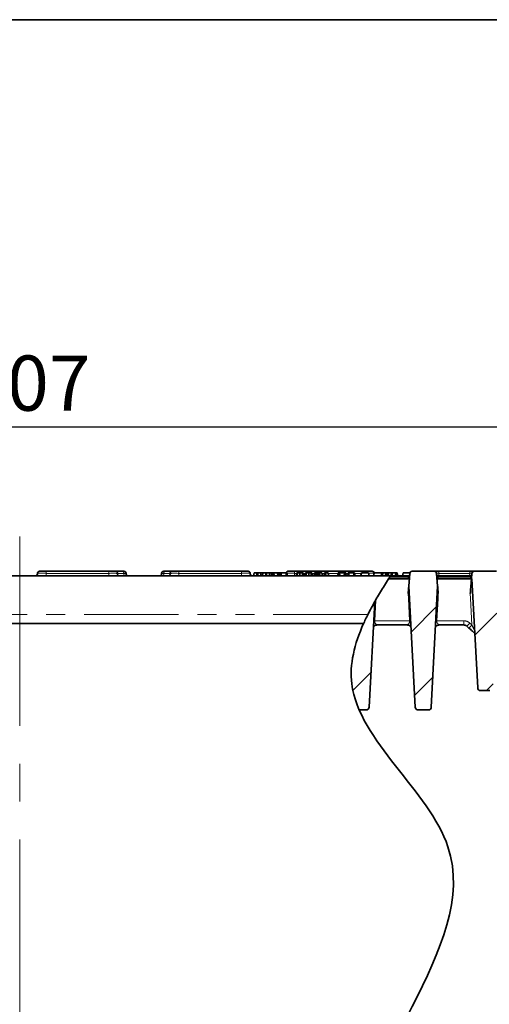
# Model space of a CAD drawing. Units: millimetres. Extents: x 8 to 911, y 1 to 702.
# Drawn here: x 107 to 138, y 225 to 291 of the extents above; entities that cross this region are included whole.
import ezdxf

# ---------------------------------------------------------------- set-up
doc = ezdxf.new("R2010")
doc.units = ezdxf.units.MM
doc.linetypes.add('CENTERX2', pattern=[20.32, 12.7, -2.54, 2.54, -2.54])
doc.linetypes.add('PHANTOM', pattern=[12.7, 6.35, -1.27, 1.27, -1.27, 1.27, -1.27])
doc.layers.add('FORMAT', color=7, linetype='Continuous')
doc.styles.add('SLDTEXTSTYLE1', font='TXT', dxfattribs={"width": 0.7})
doc.dimstyles.new('SLDDIMSTYLE1', dxfattribs={"dimtxt": 3.393075, "dimasz": 3.877799, "dimexe": 0, "dimexo": 0.0625, "dimgap": 0.848269, "dimtad": 2, "dimdec": 1, "dimlfac": 10, "dimrnd": 1e-09, "dimzin": 12, "dimdsep": 46, "dimtxsty": 'SLDTEXTSTYLE1', "dimsah": 1, "dimcen": 0.09, "dimadec": 0, "dimazin": 3, "dimtfac": 1, "dimtdec": 1, "dimtofl": 0, "dimtmove": 0, "dimatfit": 3, "dimfxl": 0, "dimfrac": 2, "dimtolj": 1, "dimtzin": 12, "dimarcsym": 0})

# ---------------------------------------------------------------- blocks, each defined once
blk = doc.blocks.new('_D_2')
at = {"layer": 'FORMAT'}
for p, q in [((56.557, 253.7), (56.557, 264.7)), ((157.257, 253.7), (157.257, 264.7)), ((56.557, 263.7), (157.257, 263.7))]:
    blk.add_line(p, q, dxfattribs=at)
for points in [[(56.557, 263.7), (60.435, 263.104), (60.435, 264.297)], [(157.257, 263.7), (153.379, 264.297), (153.379, 263.104)]]:
    blk.add_solid(points, dxfattribs=at)
at = {"layer": 'FORMAT', "insert": (100.453, 268.475), "char_height": 3.7042, "attachment_point": 1, "style": 'SLDTEXTSTYLE1'}
blk.add_mtext('1007', dxfattribs=at)

msp = doc.modelspace()

# ---------------------------------------------------------------- hatches: boundary and pattern name
at = {"linetype": 'Continuous', "lineweight": 18}
h = msp.add_hatch(dxfattribs=at)
h.set_pattern_fill('ANSI31', style=0)
edge = h.paths.add_edge_path(flags=0)
edge.add_line((133.0974, 253.8635), (133.0217, 252.9984))
edge.add_spline(control_points=[(133.0217, 252.9984), (133.0718, 252.0413), (133.122, 251.0842), (133.1722, 250.1271), (133.2192, 249.2292), (133.2663, 248.3314), (133.3133, 247.4335), (133.3577, 246.5857), (133.4022, 245.7378), (133.4466, 244.89)], knot_values=[0.0054305, 0.0054305, 0.0054305, 0.0054305, 0.0341832, 0.0341832, 0.0341832, 0.0611559, 0.0611559, 0.0611559, 0.0866263, 0.0866263, 0.0866263, 0.0866263], weights=[1, 1, 1, 1, 1, 1, 1, 1, 1, 1], degree=3, periodic=0)
edge.add_arc((133.6463, 244.9004), 0.2, 183, 270)
edge.add_line((133.6463, 244.7004), (134.3342, 244.7004))
edge.add_arc((134.3342, 244.9004), 0.2, 270, 357)
edge.add_spline(control_points=[(134.5339, 244.89), (134.5909, 245.9779), (134.6479, 247.0658), (134.7049, 248.1537), (134.752, 249.0516), (134.7991, 249.9494), (134.8461, 250.8473), (134.8838, 251.5659), (134.9214, 252.2845), (134.9591, 253.0032)], knot_values=[0.0015023, 0.0015023, 0.0015023, 0.0015023, 0.0341845, 0.0341845, 0.0341845, 0.0611572, 0.0611572, 0.0611572, 0.0827458, 0.0827458, 0.0827458, 0.0827458], weights=[1, 1, 1, 1, 1, 1, 1, 1, 1, 1], degree=3, periodic=0)
edge.add_line((134.9591, 253.0032), (134.8838, 253.8635))
edge.add_arc((134.7344, 253.8504), 0.15, 5, 90)
edge.add_line((134.7344, 254.0004), (133.2468, 254.0004))
edge.add_arc((133.2468, 253.8504), 0.15, 90, 175)
h = msp.add_hatch(dxfattribs=at)
h.set_pattern_fill('ANSI31', style=0)
edge = h.paths.add_edge_path(flags=0)
edge.add_line((137.2323, 253.5004), (137.2625, 253.5004))
edge.add_spline(control_points=[(137.2625, 253.5004), (137.3902, 251.0636), (137.5179, 248.6268), (137.6456, 246.19)], knot_values=[0, 0, 0, 0, 0.8122741, 0.8122741, 0.8122741, 0.8122741], weights=[1, 1, 1, 1], degree=3, periodic=0)
edge.add_arc((137.8454, 246.2004), 0.2, 183, 270)
edge.add_line((137.8454, 246.0004), (138.4692, 246.0004))
edge.add_arc((138.4692, 246.2004), 0.2, 270, 357)
edge.add_spline(control_points=[(138.6689, 246.19), (138.7966, 248.6268), (138.9243, 251.0636), (139.052, 253.5004)], knot_values=[0, 0, 0, 0, 0.8122741, 0.8122741, 0.8122741, 0.8122741], weights=[1, 1, 1, 1], degree=3, periodic=0)
edge.add_line((139.052, 253.5004), (139.0823, 253.5004))
edge.add_line((139.0823, 253.5004), (139.0505, 253.8635))
edge.add_arc((138.9011, 253.8504), 0.15, 5, 90)
edge.add_line((138.9011, 254.0004), (137.4135, 254.0004))
edge.add_arc((137.4135, 253.8504), 0.15, 90, 175)
edge.add_line((137.264, 253.8635), (137.2323, 253.5004))
h = msp.add_hatch(dxfattribs=at)
h.set_pattern_fill('ANSI31', style=0)
edge = h.paths.add_edge_path(flags=0)
edge.add_spline(control_points=[(129.1993, 246.4216), (129.2746, 245.8389), (129.4492, 245.2661), (129.6956, 244.7004)], knot_values=[0.4660434, 0.4660434, 0.4660434, 0.4660434, 0.4688254, 0.4688254, 0.4688254, 0.4688254], weights=[1, 1, 1, 1], degree=3, periodic=0)
edge.add_line((129.6956, 244.7004), (130.1672, 244.7004))
edge.add_arc((130.1672, 244.9004), 0.2, 270, 357)
edge.add_spline(control_points=[(130.3669, 244.89), (130.4239, 245.9779), (130.4809, 247.0658), (130.5379, 248.1538), (130.585, 249.0516), (130.6321, 249.9495), (130.6791, 250.8473), (130.6986, 251.2194), (130.7181, 251.5915), (130.7376, 251.9637)], knot_values=[0.0015023, 0.0015023, 0.0015023, 0.0015023, 0.0341851, 0.0341851, 0.0341851, 0.0611578, 0.0611578, 0.0611578, 0.0723364, 0.0723364, 0.0723364, 0.0723364], weights=[1, 1, 1, 1, 1, 1, 1, 1, 1, 1], degree=3, periodic=0)
edge.add_spline(control_points=[(130.7376, 251.9637), (129.8367, 250.3699), (129.189, 248.7716), (129.157, 247.2304)], knot_values=[0.4575129, 0.4575129, 0.4575129, 0.4575129, 0.4647657, 0.4647657, 0.4647657, 0.4647657], weights=[1, 1, 1, 1], degree=3, periodic=0)
edge.add_spline(control_points=[(129.157, 247.2304), (129.1711, 246.9608), (129.1852, 246.6912), (129.1993, 246.4216)], knot_values=[0.0631887, 0.0631887, 0.0631887, 0.0631887, 0.0712879, 0.0712879, 0.0712879, 0.0712879], weights=[1, 1, 1, 1], degree=3, periodic=0)

# ---------------------------------------------------------------- linework, layer by layer
at = {"color": 7, "linetype": 'Continuous', "lineweight": 35}
for p, q in [((131.8054, 253.7004), (81.2079, 253.7004)), ((108.0831, 253.7004), (108.0974, 253.8635)), ((108.2468, 254.0004), (108.6951, 254.0004)), ((108.6951, 254.0004), (112.884, 254.0004)), ((112.884, 254.0004), (113.3325, 254.0004)), ((113.3325, 254.0004), (113.7925, 254.0004)), ((113.4823, 253.8583), (113.4906, 253.7004)), ((114.0505, 253.8635), (114.0648, 253.7004)), ((116.4164, 253.7004), (116.4307, 253.8635)), ((116.6887, 254.0004), (117.1487, 254.0004)), ((116.9906, 253.7004), (116.9989, 253.8583)), ((117.1487, 254.0004), (117.5972, 254.0004)), ((117.5972, 254.0004), (121.7861, 254.0004)), ((121.7861, 254.0004), (122.2344, 254.0004)), ((122.3838, 253.8635), (122.3981, 253.7004)), ((122.6091, 253.7004), (122.6444, 253.9004)), ((122.8306, 253.7004), (122.8312, 253.9004)), ((122.8822, 253.9004), (122.8312, 253.9004)), ((122.8828, 253.7004), (122.8822, 253.9004)), ((123.1043, 253.7004), (123.069, 253.9004)), ((123.0724, 253.9004), (123.2193, 253.9004)), ((123.1981, 253.7004), (123.2334, 253.9004)), ((123.4196, 253.7004), (123.4203, 253.9004)), ((123.4712, 253.9004), (123.4203, 253.9004)), ((123.4718, 253.7004), (123.4712, 253.9004)), ((123.6933, 253.7004), (123.6581, 253.9004)), ((123.6618, 253.9004), (123.8224, 253.9004)), ((123.7872, 253.7004), (123.8224, 253.9004)), ((123.8757, 253.7004), (123.911, 253.9004)), ((123.8934, 253.7004), (123.9218, 253.9004)), ((123.955, 253.7004), (123.9513, 253.9004)), ((123.9693, 253.9004), (123.9513, 253.9004)), ((123.9827, 253.7004), (123.9693, 253.9004)), ((124.2347, 253.7004), (124.2015, 253.9004)), ((124.2824, 253.7004), (124.2471, 253.9004)), ((124.3449, 253.7004), (124.3448, 253.9004)), ((124.378, 253.7004), (124.4134, 253.9004)), ((124.378, 253.7004), (124.4134, 253.9004)), ((124.4547, 253.7004), (124.4556, 253.9004)), ((124.794, 253.9004), (124.4556, 253.9004)), ((124.7948, 253.7004), (124.794, 253.9004)), ((124.8714, 253.7004), (124.8361, 253.9004)), ((124.9135, 254.0004), (125.3617, 254.0004)), ((125.3617, 254.0004), (130.1194, 254.0004)), ((125.4721, 253.7004), (125.5074, 253.9004)), ((125.5073, 253.9004), (125.4901, 253.8028)), ((125.533, 253.7004), (125.5607, 253.9004)), ((125.7193, 253.7004), (125.7197, 253.9004)), ((125.8896, 253.9004), (125.7197, 253.9004)), ((125.8902, 253.7004), (125.8896, 253.9004)), ((125.9673, 253.7004), (125.932, 253.9004)), ((125.9674, 253.7004), (125.932, 253.9004)), ((126.0611, 253.7004), (126.0964, 253.9004)), ((126.0963, 253.9004), (126.0792, 253.8028)), ((126.1221, 253.7004), (126.1497, 253.9004)), ((126.3083, 253.7004), (126.3087, 253.9004)), ((126.4787, 253.9004), (126.3087, 253.9004)), ((126.4793, 253.7004), (126.4787, 253.9004)), ((126.5564, 253.7004), (126.5211, 253.9004)), ((126.5565, 253.7004), (126.5211, 253.9004)), ((126.6508, 253.7004), (126.6861, 253.9004)), ((126.7261, 253.7004), (126.727, 253.9004)), ((126.8087, 253.9004), (126.727, 253.9004)), ((126.7735, 253.7004), (126.8087, 253.9004)), ((126.8499, 253.7004), (126.8498, 253.9004)), ((126.9046, 253.7104), (126.8785, 253.9004)), ((126.9145, 253.7665), (126.8909, 253.9004)), ((126.9345, 253.9004), (126.8909, 253.9004)), ((126.9029, 253.7004), (126.9382, 253.9004)), ((126.925, 253.7004), (126.9515, 253.9004)), ((126.9824, 253.7004), (126.9821, 253.9004)), ((127.0161, 253.7004), (126.9984, 253.9004)), ((127.0061, 253.9004), (126.9984, 253.9004)), ((127.0303, 253.7004), (127.0061, 253.9004)), ((127.0547, 253.7004), (127.0206, 253.9004)), ((127.1887, 253.9004), (127.0206, 253.9004)), ((127.2231, 253.7004), (127.1887, 253.9004)), ((127.191, 253.9004), (127.1887, 253.9004)), ((127.2259, 253.7004), (127.191, 253.9004)), ((127.1923, 253.9004), (127.191, 253.9004)), ((127.2276, 253.7004), (127.1923, 253.9004)), ((127.3214, 253.7004), (127.3567, 253.9004)), ((127.3387, 253.7004), (127.3672, 253.9004)), ((127.3916, 253.7004), (127.3918, 253.9004)), ((127.4562, 253.7004), (127.4299, 253.9004)), ((127.6022, 253.9004), (127.4299, 253.9004)), ((127.6303, 253.7004), (127.6022, 253.9004)), ((127.6504, 253.7004), (127.615, 253.9004)), ((128.2529, 253.7004), (128.2882, 253.9004)), ((128.2757, 253.7004), (128.3006, 253.9004)), ((128.3285, 253.7004), (128.3293, 253.9004)), ((128.3855, 253.7004), (128.358, 253.9004)), ((128.4056, 253.7004), (128.3704, 253.9004)), ((128.7148, 253.9004), (128.3704, 253.9004)), ((128.6833, 253.7004), (128.7148, 253.9004)), ((128.7544, 253.7004), (128.755, 253.9004)), ((128.8106, 253.7004), (128.7828, 253.9004)), ((128.8303, 253.7004), (128.795, 253.9004)), ((128.926, 253.7004), (128.9613, 253.9004)), ((128.926, 253.7004), (128.9613, 253.9004)), ((129.0026, 253.7004), (129.0035, 253.9004)), ((129.3419, 253.9004), (129.0035, 253.9004)), ((129.3428, 253.7004), (129.3419, 253.9004)), ((129.4193, 253.7004), (129.3841, 253.9004)), ((129.8377, 253.8924), (129.8387, 253.8924)), ((129.8387, 253.8924), (129.8491, 253.8924)), ((129.8481, 253.8924), (129.8491, 253.8924)), ((129.8491, 253.8924), (130.3257, 253.8924)), ((130.1194, 254.0004), (130.5677, 254.0004)), ((130.3596, 253.7004), (130.3257, 253.8924)), ((130.657, 253.7201), (130.6534, 253.7004)), ((130.6586, 253.7192), (130.6553, 253.7004)), ((130.6877, 253.8924), (130.6887, 253.8924)), ((130.6887, 253.8924), (130.699, 253.8924)), ((130.698, 253.8924), (130.699, 253.8924)), ((130.699, 253.8924), (131.1756, 253.8924)), ((130.7609, 253.9004), (130.7092, 253.9004)), ((130.7599, 253.8924), (130.7609, 253.9004)), ((130.8217, 253.9004), (130.7609, 253.9004)), ((130.8204, 253.8924), (130.8217, 253.9004)), ((130.86, 253.8924), (130.86, 253.9004)), ((130.8904, 253.8924), (130.8893, 253.9004)), ((130.9047, 253.8924), (130.9033, 253.9004)), ((131.0592, 253.8924), (131.0606, 253.9004)), ((131.289, 253.9004), (131.1428, 253.9004)), ((131.2095, 253.7004), (131.1756, 253.8924)), ((131.2675, 253.7004), (131.289, 253.9004)), ((131.4891, 253.9004), (131.289, 253.9004)), ((131.4583, 253.7004), (131.4891, 253.9004)), ((131.5229, 253.7004), (131.5231, 253.9004)), ((131.5351, 253.7004), (131.5705, 253.9004)), ((131.5365, 253.7004), (131.5718, 253.9004)), ((131.5611, 253.8476), (131.5542, 253.9004)), ((131.569, 253.8917), (131.5674, 253.9004)), ((131.615, 253.7004), (131.6148, 253.9004)), ((131.6698, 253.7004), (131.6439, 253.9004)), ((131.9372, 253.9004), (131.6439, 253.9004)), ((131.675, 253.5004), (131.7457, 253.6091)), ((131.8054, 253.7004), (131.9372, 253.9004)), ((131.8054, 253.7004), (132.9915, 253.7004)), ((131.8291, 253.7004), (131.8251, 253.7304)), ((131.8493, 253.7004), (131.84, 253.753)), ((131.9066, 253.7004), (131.9137, 253.8648)), ((132.1635, 253.9004), (131.9372, 253.9004)), ((132.1324, 253.7004), (132.1635, 253.9004)), ((132.1981, 253.7004), (132.1993, 253.9004)), ((132.2567, 253.7004), (132.2301, 253.9004)), ((132.2795, 253.7004), (132.244, 253.9004)), ((132.6389, 253.8924), (132.605, 253.7004)), ((132.6389, 253.8924), (133.1028, 253.8924)), ((133.0974, 253.8635), (133.0217, 252.9984)), ((134.7344, 254.0004), (133.2468, 254.0004)), ((134.7344, 254.0004), (135.0333, 254.0004)), ((134.8838, 253.8635), (134.9591, 253.0032)), ((134.9897, 253.7004), (137.1581, 253.7004)), ((135.0333, 254.0004), (137.1146, 254.0004)), ((137.1146, 254.0004), (137.4135, 254.0004)), ((137.2323, 253.5004), (137.264, 253.8635)), ((138.9011, 254.0004), (137.4135, 254.0004)), ((133.0471, 253.5022), (131.6762, 253.5022)), ((133.4466, 244.89), (133.0217, 252.9984)), ((134.9591, 253.0032), (134.5339, 244.89)), ((137.2138, 253.5022), (134.9341, 253.5022)), ((137.2625, 253.5004), (137.2323, 253.5004)), ((137.6456, 246.19), (137.2625, 253.5004)), ((130.7376, 251.9637), (130.3669, 244.89)), ((129.9918, 250.5004), (81.8955, 250.5004)), ((130.904, 250.4004), (130.8489, 250.3902)), ((132.9095, 250.4004), (130.904, 250.4004)), ((132.9646, 250.3902), (132.9095, 250.4004)), ((132.9112, 250.4004), (132.9095, 250.4004)), ((135.0159, 250.3902), (135.071, 250.4004)), ((135.071, 250.4004), (135.0693, 250.4004)), ((136.7122, 250.4004), (135.071, 250.4004)), ((137.0571, 250.1936), (136.913, 250.3234)), ((138.4692, 246.0004), (137.8454, 246.0004)), ((130.1672, 244.7004), (129.6956, 244.7004)), ((134.3342, 244.7004), (133.6463, 244.7004))]:
    msp.add_line(p, q, dxfattribs=at)
at = {"color": 8, "linetype": 'PHANTOM', "lineweight": 18}
for p, q in [((108.6951, 253.8635), (108.6808, 253.7004)), ((108.6951, 254.0004), (108.6951, 253.8635)), ((112.884, 253.8635), (108.6951, 253.8635)), ((112.884, 254.0004), (112.884, 253.8635)), ((112.8925, 253.7004), (112.884, 253.8635)), ((113.9062, 253.8583), (113.4823, 253.8583)), ((113.918, 253.7004), (113.9062, 253.8583)), ((116.575, 253.8583), (116.5631, 253.7004)), ((116.9989, 253.8583), (116.575, 253.8583)), ((117.5972, 253.8635), (117.5887, 253.7004)), ((117.5972, 253.8635), (117.5972, 254.0004)), ((121.7861, 253.8635), (117.5972, 253.8635)), ((121.7861, 253.8635), (121.7861, 254.0004)), ((121.8004, 253.7004), (121.7861, 253.8635)), ((125.3617, 253.8635), (125.3475, 253.7004)), ((125.3617, 253.8635), (125.3617, 254.0004)), ((125.5009, 253.8635), (125.3617, 253.8635)), ((126.0899, 253.8635), (125.9386, 253.8635)), ((126.6796, 253.8635), (126.5276, 253.8635)), ((127.3502, 253.8635), (127.1988, 253.8635)), ((128.2817, 253.8635), (127.6216, 253.8635)), ((128.9548, 253.8635), (128.8016, 253.8635)), ((129.8326, 253.8635), (129.3906, 253.8635)), ((130.1194, 253.8924), (130.1194, 254.0004)), ((132.9755, 253.6091), (131.7457, 253.6091)), ((132.9755, 253.6091), (132.9915, 253.7004)), ((134.9897, 253.7004), (135.0057, 253.6091)), ((137.1422, 253.6091), (135.0057, 253.6091)), ((135.0333, 253.8635), (135.0333, 254.0004)), ((135.0333, 253.8635), (135.0475, 253.7004)), ((137.1146, 253.8635), (135.0333, 253.8635)), ((137.1003, 253.7004), (137.1146, 253.8635)), ((137.1146, 253.8635), (137.1146, 254.0004)), ((137.1422, 253.6091), (137.1581, 253.7004)), ((130.8104, 252.0725), (130.7372, 250.6847)), ((130.2766, 251.1004), (81.7495, 251.1004)), ((130.7372, 250.6847), (133.0764, 250.6847)), ((134.9042, 250.6847), (136.7122, 250.6847)), ((136.7122, 250.6847), (136.7122, 250.4004)), ((137.1137, 250.5306), (137.2579, 250.4009))]:
    msp.add_line(p, q, dxfattribs=at)
at = {"color": 8, "linetype": 'PHANTOM', "lineweight": 18, "flags": 128}
for points in [[(133.0764, 250.6847), (132.9971, 252.1846), (132.9796, 252.5173)], [(135.0012, 252.522), (134.9834, 252.1846), (134.9042, 250.6847)], [(137.2579, 250.4009), (137.1637, 252.1846), (137.1462, 252.5163)]]:
    msp.add_lwpolyline(points, dxfattribs=at)
at = {"color": 7, "linetype": 'Continuous', "lineweight": 35}
for centre, radius, start, end in [((107.9915, 253.8004), 0.1, 270, 355), ((108.2468, 253.8504), 0.15, 90, 175), ((113.3325, 253.8504), 0.15, 3, 90), ((113.9011, 253.8504), 0.15, 5, 90), ((114.1564, 253.8004), 0.1, 185, 270), ((116.3248, 253.8004), 0.1, 270, 355), ((116.5801, 253.8504), 0.15, 90, 175), ((117.1487, 253.8504), 0.15, 90, 177), ((122.2344, 253.8504), 0.15, 5, 90), ((122.4897, 253.8004), 0.1, 185, 270), ((124.9135, 253.8504), 0.15, 90, 160.438567), ((130.5677, 253.8504), 0.15, 16.260205, 90), ((132.9915, 253.8004), 0.1, 270, 355), ((133.2468, 253.8504), 0.15, 90, 175), ((134.7344, 253.8504), 0.15, 5, 90), ((134.9897, 253.8004), 0.1, 185, 270), ((137.1581, 253.8004), 0.1, 270, 355), ((137.4135, 253.8504), 0.15, 90, 175), ((137.8454, 246.2004), 0.2, 183, 270), ((130.1672, 244.9004), 0.2, 270, 357), ((133.6463, 244.9004), 0.2, 183, 270), ((134.3342, 244.9004), 0.2, 270, 357)]:
    msp.add_arc(centre, radius, start, end, dxfattribs=at)
at = {"color": 8, "linetype": 'PHANTOM', "lineweight": 18}
for centre, radius, start, end in [((113.773, 253.8683), 0.1335, 355.69212, 81.611139), ((116.7082, 253.8683), 0.1335, 98.388861, 184.30788), ((130.656, 249.2188), 1.4682, 86.831524, 89.443436), ((133.1574, 249.221), 1.4659, 90.54495, 93.169661), ((134.823, 249.2188), 1.4682, 86.831528, 89.443404), ((135.5718, 251.8233), 2.0121, 311.802647, 320.025494), ((135.7159, 251.6935), 2.0121, 311.802603, 320.025541)]:
    msp.add_arc(centre, radius, start, end, dxfattribs=at)
for centre, major_axis, ratio, start_param, end_param in [((108.6985, 253.8504), (0.6011, -0.0131), 0.0216135, 1.5769737, 3.1401738), ((112.8819, 253.8504), (0.6004, 0.0078), 0.0217257, 0.0008544, 1.5670893), ((117.5993, 253.8504), (0.6004, -0.0078), 0.0217257, 1.5745034, 3.1407383), ((121.7827, 253.8504), (0.6011, 0.0131), 0.0216135, 0.0014189, 1.564619), ((125.3652, 253.8504), (0.6011, -0.0131), 0.0216135, 1.5769737, 2.6714356), ((130.116, 253.8504), (0.6011, 0.0131), 0.0216135, 0.0014189, 1.2061169), ((135.0355, 253.8504), (0.1517, -0.0133), 0.0842288, 1.5932381, 3.1564383), ((137.1123, 253.8504), (0.1517, 0.0133), 0.0842288, 6.2683397, 7.8315398)]:
    msp.add_ellipse(centre, major_axis=major_axis, ratio=ratio, start_param=start_param, end_param=end_param, dxfattribs=at)
at = {"color": 7, "linetype": 'Continuous', "lineweight": 35}
for points, knots in [([(113.7925, 254.0004), (113.8237, 254.0004), (113.8861, 254.0004), (113.8961, 254.0004), (113.9011, 254.0004)], [0, 0, 0, 0, 0.5002772, 1, 1, 1, 1]), ([(116.5801, 254.0004), (116.5851, 254.0004), (116.5951, 254.0004), (116.6575, 254.0004), (116.6887, 254.0004)], [0, 0, 0, 0, 0.50069918, 1, 1, 1, 1]), ([(122.8312, 253.9004), (122.8118, 253.9004), (122.7727, 253.9004), (122.7164, 253.9004), (122.6709, 253.9004), (122.6471, 253.9004), (122.6451, 253.9004), (122.6444, 253.9004)], [0, 0, 0, 0, 0.1815262, 0.364043, 0.6101846, 0.8444702, 1, 1, 1, 1]), ([(123.069, 253.9004), (123.0688, 253.9004), (123.0684, 253.9004), (123.0649, 253.9004), (123.0601, 253.9004), (123.0546, 253.9004), (123.048, 253.9004), (123.0395, 253.9004), (123.0289, 253.9004), (123.0196, 253.9004), (123.0079, 253.9004), (122.993, 253.9004), (122.977, 253.9004), (122.9609, 253.9004), (122.945, 253.9004), (122.9287, 253.9004), (122.9151, 253.9004), (122.9007, 253.9004), (122.8896, 253.9004), (122.8822, 253.9004)], [0, 0, 0, 0, 0.0763089, 0.1525259, 0.2284715, 0.2664515, 0.3140393, 0.3954178, 0.4483289, 0.4960731, 0.5439686, 0.61997, 0.6965247, 0.7350898, 0.7993027, 0.8634936, 0.8956464, 0.930286, 1, 1, 1, 1]), ([(123.4203, 253.9004), (123.4008, 253.9004), (123.3618, 253.9004), (123.3055, 253.9004), (123.26, 253.9004), (123.2361, 253.9004), (123.2342, 253.9004), (123.2334, 253.9004)], [0, 0, 0, 0, 0.1815262, 0.364043, 0.6101846, 0.8444702, 1, 1, 1, 1]), ([(123.6581, 253.9004), (123.6579, 253.9004), (123.6577, 253.9004), (123.6565, 253.9004), (123.6535, 253.9004), (123.6493, 253.9004), (123.6428, 253.9004), (123.6361, 253.9004), (123.6261, 253.9004), (123.6134, 253.9004), (123.6014, 253.9004), (123.5878, 253.9004), (123.5727, 253.9004), (123.5564, 253.9004), (123.5402, 253.9004), (123.5244, 253.9004), (123.5076, 253.9004), (123.4898, 253.9004), (123.4786, 253.9004), (123.4712, 253.9004)], [0, 0, 0, 0, 0.0488681, 0.0978258, 0.1432663, 0.2345346, 0.2664626, 0.3326927, 0.4000323, 0.4706022, 0.5439698, 0.5819275, 0.6581831, 0.7350856, 0.7669437, 0.8310153, 0.8956437, 0.9302842, 1, 1, 1, 1]), ([(123.8962, 253.9004), (123.8803, 253.9004), (123.848, 253.9004), (123.8254, 253.9004), (123.8233, 253.9004), (123.8224, 253.9004)], [0, 0, 0, 0, 0.3585546, 0.7328524, 1, 1, 1, 1]), ([(123.9218, 253.9004), (123.9192, 253.9004), (123.9141, 253.9004), (123.9116, 253.9004), (123.9112, 253.9004), (123.911, 253.9004)], [0, 0, 0, 0, 0.4006741, 0.8062091, 1, 1, 1, 1]), ([(123.9513, 253.9004), (123.9476, 253.9004), (123.9402, 253.9004), (123.9299, 253.9004), (123.9246, 253.9004), (123.9218, 253.9004)], [0, 0, 0, 0, 0.3221719, 0.6475247, 1, 1, 1, 1]), ([(124.2015, 253.9004), (124.1968, 253.9004), (124.1875, 253.9004), (124.1737, 253.9004), (124.1578, 253.9004), (124.1399, 253.9004), (124.116, 253.9004), (124.0897, 253.9004), (124.0656, 253.9004), (124.041, 253.9004), (124.0164, 253.9004), (123.9905, 253.9004), (123.9746, 253.9004), (123.9693, 253.9004)], [0, 0, 0, 0, 0.10529576, 0.21061155, 0.26336721, 0.37166608, 0.48031113, 0.58933933, 0.6988244, 0.75374984, 0.85197959, 0.95060267, 1, 1, 1, 1]), ([(124.2471, 253.9004), (124.2452, 253.9004), (124.2422, 253.9004), (124.2231, 253.9004), (124.2087, 253.9004), (124.2015, 253.9004)], [0, 0, 0, 0, 0.4934015, 0.7456981, 1, 1, 1, 1]), ([(124.3448, 253.9004), (124.3333, 253.9004), (124.3101, 253.9004), (124.2772, 253.9004), (124.2566, 253.9004), (124.2471, 253.9004)], [0, 0, 0, 0, 0.3479088, 0.6963305, 1, 1, 1, 1]), ([(124.4134, 253.9004), (124.4106, 253.9004), (124.3995, 253.9004), (124.3766, 253.9004), (124.3564, 253.9004), (124.3448, 253.9004)], [0, 0, 0, 0, 0.1250656, 0.4972578, 1, 1, 1, 1]), ([(124.4556, 253.9004), (124.4511, 253.9004), (124.4421, 253.9004), (124.4295, 253.9004), (124.4202, 253.9004), (124.4142, 253.9004), (124.4136, 253.9004), (124.4134, 253.9004)], [0, 0, 0, 0, 0.1900426, 0.3815116, 0.6213581, 0.8363603, 1, 1, 1, 1]), ([(124.8361, 253.9004), (124.8361, 253.9004), (124.836, 253.9004), (124.8358, 253.9004), (124.8351, 253.9004), (124.834, 253.9004), (124.8326, 253.9004), (124.831, 253.9004), (124.8291, 253.9004), (124.8271, 253.9004), (124.8249, 253.9004), (124.8224, 253.9004), (124.8196, 253.9004), (124.8162, 253.9004), (124.8124, 253.9004), (124.8084, 253.9004), (124.8042, 253.9004), (124.7991, 253.9004), (124.7957, 253.9004), (124.794, 253.9004)], [0, 0, 0, 0, 0.0408598, 0.1226966, 0.204935, 0.287804, 0.3295188, 0.3962317, 0.4612211, 0.4932528, 0.5481986, 0.6020954, 0.6287232, 0.6927465, 0.7600657, 0.7948182, 0.8627249, 0.9311401, 1, 1, 1, 1]), ([(125.4901, 253.8028), (125.49, 253.8021), (125.484, 253.7679), (125.478, 253.7338), (125.472, 253.7004)], [0, 0, 0, 0, 0.0200295, 1, 1, 1, 1]), ([(125.5607, 253.9004), (125.5504, 253.9004), (125.5248, 253.9004), (125.5094, 253.9004), (125.5079, 253.9004), (125.5074, 253.9004)], [0, 0, 0, 0, 0.3103685, 0.7723139, 1, 1, 1, 1]), ([(125.7197, 253.9004), (125.7039, 253.9004), (125.6662, 253.9004), (125.6078, 253.9004), (125.5765, 253.9004), (125.5607, 253.9004)], [0, 0, 0, 0, 0.2613816, 0.6254993, 1, 1, 1, 1]), ([(125.932, 253.9004), (125.9319, 253.9004), (125.9317, 253.9004), (125.9311, 253.9004), (125.93, 253.9004), (125.9286, 253.9004), (125.9267, 253.9004), (125.9247, 253.9004), (125.9218, 253.9004), (125.9188, 253.9004), (125.9157, 253.9004), (125.9126, 253.9004), (125.9095, 253.9004), (125.9061, 253.9004), (125.9024, 253.9004), (125.8986, 253.9004), (125.895, 253.9004), (125.8923, 253.9004), (125.8903, 253.9004), (125.8896, 253.9004)], [0, 0, 0, 0, 0.0402044, 0.1207541, 0.2017783, 0.2836379, 0.3249329, 0.3965299, 0.4697779, 0.5451788, 0.6016003, 0.658527, 0.7161717, 0.7517611, 0.820793, 0.8864421, 0.9147586, 0.9715644, 1, 1, 1, 1]), ([(126.0792, 253.8028), (126.079, 253.8021), (126.073, 253.7679), (126.067, 253.7338), (126.0611, 253.7004)], [0, 0, 0, 0, 0.0200295, 1, 1, 1, 1]), ([(126.1497, 253.9004), (126.1394, 253.9004), (126.1138, 253.9004), (126.0985, 253.9004), (126.0969, 253.9004), (126.0964, 253.9004)], [0, 0, 0, 0, 0.3103685, 0.7723139, 1, 1, 1, 1]), ([(126.3087, 253.9004), (126.293, 253.9004), (126.2553, 253.9004), (126.1969, 253.9004), (126.1656, 253.9004), (126.1497, 253.9004)], [0, 0, 0, 0, 0.2613816, 0.6254993, 1, 1, 1, 1]), ([(126.5211, 253.9004), (126.521, 253.9004), (126.5207, 253.9004), (126.5201, 253.9004), (126.5191, 253.9004), (126.5176, 253.9004), (126.5158, 253.9004), (126.5137, 253.9004), (126.5108, 253.9004), (126.5079, 253.9004), (126.5048, 253.9004), (126.5016, 253.9004), (126.4986, 253.9004), (126.4952, 253.9004), (126.4914, 253.9004), (126.4876, 253.9004), (126.4841, 253.9004), (126.4814, 253.9004), (126.4794, 253.9004), (126.4787, 253.9004)], [0, 0, 0, 0, 0.0402044, 0.1207541, 0.2017783, 0.2836379, 0.3249329, 0.3965299, 0.4697779, 0.5451788, 0.6016003, 0.658527, 0.7161717, 0.7517611, 0.820793, 0.8864421, 0.9147586, 0.9715644, 1, 1, 1, 1]), ([(126.727, 253.9004), (126.7227, 253.9004), (126.7141, 253.9004), (126.7016, 253.9004), (126.6916, 253.9004), (126.6864, 253.9004), (126.6862, 253.9004), (126.6861, 253.9004)], [0, 0, 0, 0, 0.1836138, 0.368654, 0.6302813, 0.8845847, 1, 1, 1, 1]), ([(126.8498, 253.9004), (126.845, 253.9004), (126.8354, 253.9004), (126.8232, 253.9004), (126.8135, 253.9004), (126.8094, 253.9004), (126.8089, 253.9004), (126.8087, 253.9004)], [0, 0, 0, 0, 0.1956281, 0.3927401, 0.5854496, 0.8165058, 1, 1, 1, 1]), ([(126.8785, 253.9004), (126.8776, 253.9004), (126.8758, 253.9004), (126.8731, 253.9004), (126.8704, 253.9004), (126.8683, 253.9004), (126.8662, 253.9004), (126.864, 253.9004), (126.861, 253.9004), (126.8579, 253.9004), (126.855, 253.9004), (126.8523, 253.9004), (126.8506, 253.9004), (126.8498, 253.9004)], [0, 0, 0, 0, 0.1147019, 0.2297242, 0.3382149, 0.4256349, 0.4622213, 0.5571313, 0.6533605, 0.7512092, 0.8502331, 0.9250936, 1, 1, 1, 1]), ([(126.8909, 253.9004), (126.8904, 253.9004), (126.8895, 253.9004), (126.8842, 253.9004), (126.8804, 253.9004), (126.8785, 253.9004)], [0, 0, 0, 0, 0.479074, 0.7365288, 1, 1, 1, 1]), ([(126.9515, 253.9004), (126.9477, 253.9004), (126.9401, 253.9004), (126.9386, 253.9004), (126.9383, 253.9004), (126.9382, 253.9004)], [0, 0, 0, 0, 0.4629602, 0.9302664, 1, 1, 1, 1]), ([(126.9821, 253.9004), (126.9782, 253.9004), (126.9704, 253.9004), (126.9595, 253.9004), (126.9542, 253.9004), (126.9515, 253.9004)], [0, 0, 0, 0, 0.3330776, 0.6686243, 1, 1, 1, 1]), ([(126.9984, 253.9004), (126.9964, 253.9004), (126.9932, 253.9004), (126.9876, 253.9004), (126.9841, 253.9004), (126.9821, 253.9004)], [0, 0, 0, 0, 0.38145023, 0.64441059, 1, 1, 1, 1]), ([(127.0206, 253.9004), (127.0191, 253.9004), (127.0168, 253.9004), (127.0111, 253.9004), (127.0078, 253.9004), (127.0061, 253.9004)], [0, 0, 0, 0, 0.4884669, 0.7426716, 1, 1, 1, 1]), ([(127.3672, 253.9004), (127.364, 253.9004), (127.359, 253.9004), (127.357, 253.9004), (127.3568, 253.9004), (127.3567, 253.9004)], [0, 0, 0, 0, 0.47943986, 0.73790772, 1, 1, 1, 1]), ([(127.3918, 253.9004), (127.3894, 253.9004), (127.3829, 253.9004), (127.3748, 253.9004), (127.3695, 253.9004), (127.3672, 253.9004)], [0, 0, 0, 0, 0.2417031, 0.6590082, 1, 1, 1, 1]), ([(127.4299, 253.9004), (127.4287, 253.9004), (127.4263, 253.9004), (127.4226, 253.9004), (127.4187, 253.9004), (127.4146, 253.9004), (127.4105, 253.9004), (127.4071, 253.9004), (127.4044, 253.9004), (127.4016, 253.9004), (127.3981, 253.9004), (127.3946, 253.9004), (127.3925, 253.9004), (127.3918, 253.9004)], [0, 0, 0, 0, 0.1158016, 0.2317807, 0.3481681, 0.4650551, 0.5715531, 0.6707694, 0.7187483, 0.7689859, 0.86218, 0.9524359, 1, 1, 1, 1]), ([(127.615, 253.9004), (127.6144, 253.9004), (127.6134, 253.9004), (127.6076, 253.9004), (127.604, 253.9004), (127.6022, 253.9004)], [0, 0, 0, 0, 0.47963654, 0.73718509, 1, 1, 1, 1]), ([(128.3006, 253.9004), (128.2978, 253.9004), (128.2921, 253.9004), (128.2888, 253.9004), (128.2884, 253.9004), (128.2882, 253.9004)], [0, 0, 0, 0, 0.3334602, 0.6696014, 1, 1, 1, 1]), ([(128.3293, 253.9004), (128.3242, 253.9004), (128.3164, 253.9004), (128.3072, 253.9004), (128.3028, 253.9004), (128.3006, 253.9004)], [0, 0, 0, 0, 0.4715066, 0.7316963, 1, 1, 1, 1]), ([(128.358, 253.9004), (128.3571, 253.9004), (128.3552, 253.9004), (128.3525, 253.9004), (128.3497, 253.9004), (128.3476, 253.9004), (128.346, 253.9004), (128.3445, 253.9004), (128.3422, 253.9004), (128.3389, 253.9004), (128.3351, 253.9004), (128.3319, 253.9004), (128.3299, 253.9004), (128.3293, 253.9004)], [0, 0, 0, 0, 0.1151219, 0.2306196, 0.3396681, 0.4275927, 0.4643867, 0.5004, 0.5873756, 0.6977147, 0.8176764, 0.939254, 1, 1, 1, 1]), ([(128.3704, 253.9004), (128.3698, 253.9004), (128.3689, 253.9004), (128.3634, 253.9004), (128.3598, 253.9004), (128.358, 253.9004)], [0, 0, 0, 0, 0.4818218, 0.7383701, 1, 1, 1, 1]), ([(128.755, 253.9004), (128.7504, 253.9004), (128.7412, 253.9004), (128.7284, 253.9004), (128.7202, 253.9004), (128.716, 253.9004), (128.7148, 253.9004)], [0, 0, 0, 0, 0.2523754, 0.50832, 0.8522241, 1, 1, 1, 1]), ([(128.7828, 253.9004), (128.7821, 253.9004), (128.7805, 253.9004), (128.778, 253.9004), (128.7752, 253.9004), (128.7726, 253.9004), (128.77, 253.9004), (128.7675, 253.9004), (128.7647, 253.9004), (128.7623, 253.9004), (128.7596, 253.9004), (128.7573, 253.9004), (128.7556, 253.9004), (128.755, 253.9004)], [0, 0, 0, 0, 0.1112319, 0.2230576, 0.3362602, 0.4509192, 0.50765, 0.6114474, 0.7008618, 0.786095, 0.8394226, 0.9464268, 1, 1, 1, 1]), ([(128.795, 253.9004), (128.7947, 253.9004), (128.7942, 253.9004), (128.7896, 253.9004), (128.7851, 253.9004), (128.7828, 253.9004)], [0, 0, 0, 0, 0.4767329, 0.7311169, 1, 1, 1, 1]), ([(129.0035, 253.9004), (128.999, 253.9004), (128.99, 253.9004), (128.9775, 253.9004), (128.9681, 253.9004), (128.9621, 253.9004), (128.9616, 253.9004), (128.9613, 253.9004)], [0, 0, 0, 0, 0.1900426, 0.3815116, 0.6213581, 0.8363603, 1, 1, 1, 1]), ([(129.3841, 253.9004), (129.3841, 253.9004), (129.384, 253.9004), (129.3837, 253.9004), (129.3831, 253.9004), (129.382, 253.9004), (129.3806, 253.9004), (129.3789, 253.9004), (129.3771, 253.9004), (129.3751, 253.9004), (129.3729, 253.9004), (129.3704, 253.9004), (129.3675, 253.9004), (129.3642, 253.9004), (129.3604, 253.9004), (129.3563, 253.9004), (129.3522, 253.9004), (129.3471, 253.9004), (129.3436, 253.9004), (129.3419, 253.9004)], [0, 0, 0, 0, 0.0408598, 0.1226966, 0.204935, 0.287804, 0.3295188, 0.3962317, 0.4612211, 0.4932528, 0.5481986, 0.6020954, 0.6287232, 0.6927465, 0.7600657, 0.7948182, 0.8627249, 0.9311401, 1, 1, 1, 1]), ([(129.8377, 253.8924), (129.8323, 253.8618), (129.8209, 253.7978), (129.8095, 253.7338), (129.8035, 253.7004)], [0, 0, 0, 0, 0.4793771, 1, 1, 1, 1]), ([(129.8481, 253.8924), (129.8426, 253.8617), (129.8312, 253.7977), (129.8197, 253.7337), (129.8138, 253.7004)], [0, 0, 0, 0, 0.4787249, 1, 1, 1, 1]), ([(129.8491, 253.8924), (129.8437, 253.8618), (129.8326, 253.7978), (129.8214, 253.7338), (129.8156, 253.7004)], [0, 0, 0, 0, 0.4793771, 1, 1, 1, 1]), ([(131.8054, 253.7004), (131.6201, 253.4134), (131.2525, 252.844), (130.7359, 251.9803), (130.4285, 251.3914), (130.2766, 251.1004)], [0, 0, 0, 0, 0.3396562, 0.6737664, 1, 1, 1, 1]), ([(130.698, 253.8924), (130.6925, 253.8617), (130.6811, 253.7977), (130.6697, 253.7337), (130.6637, 253.7004)], [0, 0, 0, 0, 0.4787249, 1, 1, 1, 1]), ([(130.699, 253.8924), (130.6937, 253.8618), (130.6825, 253.7978), (130.6714, 253.7338), (130.6656, 253.7004)], [0, 0, 0, 0, 0.4793771, 1, 1, 1, 1]), ([(131.5231, 253.9004), (131.519, 253.9004), (131.5116, 253.9004), (131.5011, 253.9004), (131.4944, 253.9004), (131.4906, 253.9004), (131.4891, 253.9004)], [0, 0, 0, 0, 0.28157083, 0.49875766, 0.79915004, 1, 1, 1, 1]), ([(131.5542, 253.9004), (131.5537, 253.9004), (131.5523, 253.9004), (131.55, 253.9004), (131.5477, 253.9004), (131.5455, 253.9004), (131.5429, 253.9004), (131.5396, 253.9004), (131.5359, 253.9004), (131.5327, 253.9004), (131.5295, 253.9004), (131.5263, 253.9004), (131.5242, 253.9004), (131.5231, 253.9004)], [0, 0, 0, 0, 0.0546012, 0.1588839, 0.2633294, 0.3181553, 0.3928834, 0.5282057, 0.6394685, 0.7280915, 0.817761, 0.9085818, 1, 1, 1, 1]), ([(131.5674, 253.9004), (131.5671, 253.9004), (131.5663, 253.9004), (131.5603, 253.9004), (131.5557, 253.9004), (131.5542, 253.9004)], [0, 0, 0, 0, 0.3986991, 0.8016281, 1, 1, 1, 1]), ([(131.6148, 253.9004), (131.6108, 253.9004), (131.6017, 253.9004), (131.5877, 253.9004), (131.5754, 253.9004), (131.5722, 253.9004), (131.5718, 253.9004), (131.5718, 253.9004)], [0, 0, 0, 0, 0.1638621, 0.3693089, 0.6855733, 0.9620345, 1, 1, 1, 1]), ([(131.6439, 253.9004), (131.643, 253.9004), (131.6412, 253.9004), (131.6384, 253.9004), (131.6355, 253.9004), (131.6333, 253.9004), (131.6313, 253.9004), (131.6291, 253.9004), (131.6262, 253.9004), (131.6231, 253.9004), (131.6201, 253.9004), (131.6174, 253.9004), (131.6157, 253.9004), (131.6148, 253.9004)], [0, 0, 0, 0, 0.1146608, 0.2297115, 0.3458575, 0.4337784, 0.4632013, 0.5570418, 0.6518341, 0.7482638, 0.8460303, 0.9229716, 1, 1, 1, 1]), ([(132.1993, 253.9004), (132.1948, 253.9004), (132.1856, 253.9004), (132.1729, 253.9004), (132.167, 253.9004), (132.1635, 253.9004)], [0, 0, 0, 0, 0.28797233, 0.58124243, 1, 1, 1, 1]), ([(132.2301, 253.9004), (132.2296, 253.9004), (132.2283, 253.9004), (132.2261, 253.9004), (132.2236, 253.9004), (132.2211, 253.9004), (132.2186, 253.9004), (132.2157, 253.9004), (132.2127, 253.9004), (132.2094, 253.9004), (132.2057, 253.9004), (132.2022, 253.9004), (132.2, 253.9004), (132.1993, 253.9004)], [0, 0, 0, 0, 0.0573883, 0.1671547, 0.2776987, 0.336134, 0.4281461, 0.520727, 0.613914, 0.7077157, 0.8164218, 0.9355946, 1, 1, 1, 1]), ([(132.244, 253.9004), (132.2439, 253.9004), (132.2438, 253.9004), (132.2434, 253.9004), (132.2426, 253.9004), (132.2417, 253.9004), (132.241, 253.9004), (132.2402, 253.9004), (132.239, 253.9004), (132.237, 253.9004), (132.2345, 253.9004), (132.2321, 253.9004), (132.2306, 253.9004), (132.2301, 253.9004)], [0, 0, 0, 0, 0.1147854, 0.230143, 0.3394584, 0.4278489, 0.4648678, 0.5007474, 0.5872587, 0.6965507, 0.8146845, 0.9338845, 1, 1, 1, 1]), ([(133.0471, 253.5022), (133.0453, 253.5065), (133.0425, 253.513), (133.0383, 253.5215), (133.0339, 253.5298), (133.0266, 253.5423), (133.0159, 253.5583), (133.0029, 253.5756), (132.9895, 253.5924), (132.9803, 253.6034), (132.9756, 253.609), (132.9755, 253.6091)], [0, 0, 0, 0, 0.1093765, 0.1642084, 0.2187516, 0.3297099, 0.4979718, 0.6667664, 0.8308896, 0.9950845, 1, 1, 1, 1]), ([(135.0057, 253.6091), (135.0056, 253.609), (135.0009, 253.6034), (134.9917, 253.5924), (134.9783, 253.5758), (134.9656, 253.5587), (134.955, 253.5429), (134.9477, 253.5305), (134.9431, 253.522), (134.9388, 253.5134), (134.936, 253.5067), (134.9341, 253.5022)], [0, 0, 0, 0, 0.0049154, 0.1690552, 0.3332334, 0.4983012, 0.6637675, 0.7753742, 0.8312761, 0.887004, 1, 1, 1, 1]), ([(137.2138, 253.5022), (137.212, 253.5065), (137.2092, 253.513), (137.205, 253.5215), (137.2005, 253.5298), (137.1933, 253.5423), (137.1825, 253.5583), (137.1696, 253.5756), (137.1562, 253.5924), (137.147, 253.6034), (137.1423, 253.609), (137.1422, 253.6091)], [0, 0, 0, 0, 0.1093765, 0.1642084, 0.2187516, 0.3297099, 0.4979718, 0.6667664, 0.8308896, 0.9950845, 1, 1, 1, 1]), ([(132.9796, 252.5173), (132.9854, 252.5836), (132.9962, 252.7074), (133.0096, 252.8608), (133.0172, 252.9473), (133.0198, 252.9769)], [0, 0, 0, 0, 0.4310456, 0.8052962, 1, 1, 1, 1]), ([(133.0587, 253.4213), (133.0588, 253.4234), (133.0593, 253.4296), (133.0593, 253.4401), (133.0584, 253.4528), (133.0569, 253.4633), (133.055, 253.4735), (133.053, 253.482), (133.0503, 253.4921), (133.0483, 253.4984), (133.0471, 253.5022)], [0, 0, 0, 0, 0.0759291, 0.2283746, 0.3825829, 0.5384246, 0.6165628, 0.7600667, 0.8559402, 1, 1, 1, 1]), ([(134.9341, 253.5022), (134.9332, 253.4995), (134.9306, 253.4913), (134.9269, 253.4775), (134.9239, 253.462), (134.9224, 253.4491), (134.922, 253.4403), (134.9219, 253.4327), (134.9221, 253.4268), (134.9224, 253.4224), (134.9225, 253.4213)], [0, 0, 0, 0, 0.1035407, 0.3110213, 0.5205911, 0.679583, 0.7861943, 0.839593, 0.9598477, 1, 1, 1, 1]), ([(134.961, 252.9809), (134.9625, 252.9642), (134.9657, 252.9282), (134.9705, 252.8727), (134.9779, 252.7887), (134.9847, 252.7109), (134.9909, 252.6393), (134.9955, 252.5872), (134.9989, 252.5481), (135.0012, 252.522)], [0, 0, 0, 0, 0.1105161, 0.2371832, 0.3638486, 0.6605866, 0.7454101, 0.8302025, 1, 1, 1, 1]), ([(137.1462, 252.5163), (137.1578, 252.6489), (137.1857, 252.9683), (137.2134, 253.2849), (137.2296, 253.4699)], [0, 0, 0, 0, 0.41543268, 1, 1, 1, 1]), ([(137.2253, 253.4213), (137.2255, 253.4234), (137.226, 253.4296), (137.226, 253.4401), (137.2251, 253.4528), (137.2236, 253.4633), (137.2217, 253.4735), (137.2197, 253.482), (137.217, 253.4921), (137.215, 253.4984), (137.2138, 253.5022)], [0, 0, 0, 0, 0.0759291, 0.2283746, 0.3825829, 0.5384246, 0.6165628, 0.7600667, 0.8559402, 1, 1, 1, 1]), ([(137.2314, 253.5004), (137.2314, 253.4991), (137.2312, 253.4953), (137.2309, 253.489), (137.2305, 253.4813), (137.23, 253.475), (137.2297, 253.4712), (137.2296, 253.4699)], [0, 0, 0, 0, 0.1249426, 0.3748437, 0.6248303, 0.8749255, 1, 1, 1, 1]), ([(137.2323, 253.5004), (137.2322, 253.5004), (137.2322, 253.5004), (137.2321, 253.5004), (137.2318, 253.5004), (137.2316, 253.5004), (137.2314, 253.5004)], [0, 0, 0, 0, 0.2495037, 0.49921, 0.7495096, 1, 1, 1, 1]), ([(130.2766, 251.1004), (130.2404, 251.0273), (130.1679, 250.881), (130.0771, 250.6882), (130.0162, 250.555), (129.9937, 250.5046), (129.9922, 250.5013), (129.9918, 250.5004)], [0, 0, 0, 0, 0.2461385, 0.4928717, 0.7219076, 0.927792, 1, 1, 1, 1]), ([(129.9918, 250.5004), (129.3756, 249.1235), (128.0396, 243.808), (142.8507, 233.2052), (120.7132, 213.5079), (147.1944, 193.8926), (123.4868, 177.6355), (133.2695, 165.8763), (131.3798, 161.2802), (130.8828, 160.3004)], [0.45973324, 0.45973324, 0.45973324, 0.45973324, 0.46601099, 0.48415989, 0.51667628, 0.54733136, 0.57881989, 0.59469967, 0.59905037, 0.59905037, 0.59905037, 0.59905037]), ([(130.6426, 250.3086), (130.6439, 250.3077), (130.6484, 250.3048), (130.6616, 250.3108), (130.6922, 250.329), (130.7522, 250.3686), (130.8162, 250.3862), (130.8509, 250.3957)], [0, 0, 0, 0, 0.0490859, 0.1657431, 0.2987976, 0.6200918, 1, 1, 1, 1]), ([(132.9626, 250.3957), (132.9973, 250.3862), (133.0613, 250.3686), (133.1213, 250.329), (133.1519, 250.3108), (133.1651, 250.3048), (133.1696, 250.3077), (133.1709, 250.3086)], [0, 0, 0, 0, 0.3799082, 0.7012024, 0.8342569, 0.9509141, 1, 1, 1, 1]), ([(134.8096, 250.3086), (134.8109, 250.3077), (134.8154, 250.3048), (134.8286, 250.3108), (134.8592, 250.329), (134.9192, 250.3686), (134.9832, 250.3862), (135.0179, 250.3957)], [0, 0, 0, 0, 0.0490859, 0.1657431, 0.2987976, 0.6200918, 1, 1, 1, 1]), ([(136.7122, 250.4004), (136.7182, 250.4003), (136.7363, 250.4), (136.7605, 250.3969), (136.7845, 250.3918), (136.8023, 250.3868), (136.8254, 250.3787), (136.8559, 250.3648), (136.8872, 250.3453), (136.9059, 250.3294), (136.913, 250.3234)], [0, 0, 0, 0, 0.081802, 0.247329, 0.3316672, 0.4154816, 0.4996167, 0.6646333, 0.8731232, 1, 1, 1, 1]), ([(137.4546, 249.8346), (137.4494, 249.8393), (137.4035, 249.8811), (137.2709, 250.001), (137.1369, 250.1218), (137.0571, 250.1936)], [0, 0, 0, 0, 0.0488524, 0.4340236, 1, 1, 1, 1])]:
    msp.add_open_spline(points, degree=3, knots=knots, dxfattribs=at)
at = {"color": 8, "linetype": 'PHANTOM', "lineweight": 18}
for points, knots in [([(114.0505, 253.8635), (114.0499, 253.8634), (114.0488, 253.8631), (114.0393, 253.8626), (114.0268, 253.8621), (114.0104, 253.8615), (113.9905, 253.8608), (113.9611, 253.8599), (113.9323, 253.859), (113.9127, 253.8585), (113.9062, 253.8583)], [0, 0, 0, 0, 0.1413578, 0.2836001, 0.4273832, 0.4998691, 0.6413053, 0.7836232, 0.9274789, 1, 1, 1, 1]), ([(116.575, 253.8583), (116.5336, 253.8595), (116.4505, 253.8619), (116.4373, 253.863), (116.4307, 253.8635)], [0, 0, 0, 0, 0.4991584, 1, 1, 1, 1]), ([(130.8489, 250.3902), (130.8313, 250.3879), (130.7749, 250.3802), (130.6984, 250.3302), (130.6628, 250.2721), (130.6477, 250.2475)], [0, 0, 0, 0, 0.2065173, 0.6636826, 1, 1, 1, 1]), ([(130.7372, 250.6847), (130.7369, 250.66), (130.7363, 250.6108), (130.754, 250.5496), (130.7822, 250.5016), (130.8241, 250.4571), (130.8723, 250.4268), (130.9022, 250.4044), (130.9033, 250.4019), (130.904, 250.4004)], [0, 0, 0, 0, 0.1496971, 0.2975085, 0.411872, 0.5448199, 0.7612512, 0.8674602, 1, 1, 1, 1]), ([(133.0764, 250.6847), (133.0767, 250.663), (133.0775, 250.6195), (133.0625, 250.5589), (133.0359, 250.5061), (132.9906, 250.458), (132.9412, 250.4268), (132.9113, 250.4044), (132.9102, 250.4019), (132.9095, 250.4004)], [0, 0, 0, 0, 0.1315515, 0.2631488, 0.3994841, 0.5447915, 0.7612363, 0.8674519, 1, 1, 1, 1]), ([(134.8147, 250.2475), (134.8298, 250.2721), (134.8654, 250.3302), (134.9419, 250.3802), (134.9983, 250.3879), (135.0159, 250.3902)], [0, 0, 0, 0, 0.3363143, 0.7934818, 1, 1, 1, 1]), ([(134.9042, 250.6847), (134.9039, 250.66), (134.9033, 250.6108), (134.921, 250.5496), (134.9492, 250.5016), (134.9911, 250.4571), (135.0393, 250.4268), (135.0692, 250.4044), (135.0703, 250.4019), (135.071, 250.4004)], [0, 0, 0, 0, 0.1496971, 0.2975085, 0.411872, 0.5448199, 0.7612512, 0.8674602, 1, 1, 1, 1]), ([(137.1137, 250.5306), (137.1093, 250.5345), (137.0545, 250.5828), (136.9261, 250.6621), (136.7854, 250.677), (136.7122, 250.6847)], [0, 0, 0, 0, 0.0407453, 0.5004787, 1, 1, 1, 1]), ([(137.2579, 250.4009), (137.2916, 250.328), (137.3465, 250.2097), (137.411, 250.0722), (137.438, 250.0156), (137.446, 249.9989)], [0, 0, 0, 0, 0.5307129, 0.8620664, 1, 1, 1, 1])]:
    msp.add_open_spline(points, degree=3, knots=knots, dxfattribs=at)
at = {"layer": 'FORMAT', "color": 7, "lineweight": 35}
msp.add_line((20, 291), (415, 291), dxfattribs=at)
at = {"layer": 'FORMAT', "linetype": 'CENTERX2', "lineweight": 18}
msp.add_line((106.9073, 256.3324), (106.9073, 156.0135), dxfattribs=at)

# ---------------------------------------------------------------- dimensions: what is measured, and where the dimension line sits
at = {"layer": 'FORMAT'}
dim = msp.add_linear_dim(base=(157.2573, 263.7004), p1=(56.5573, 253.7004), p2=(157.2573, 253.7004), dimstyle='SLDDIMSTYLE1', dxfattribs=at)
dim.commit()
dim.dimension.update_dxf_attribs({"geometry": '_D_2', "text_midpoint": (104.4284, 263.7004), "dimtype": 160})

doc.saveas('drawing.dxf')
